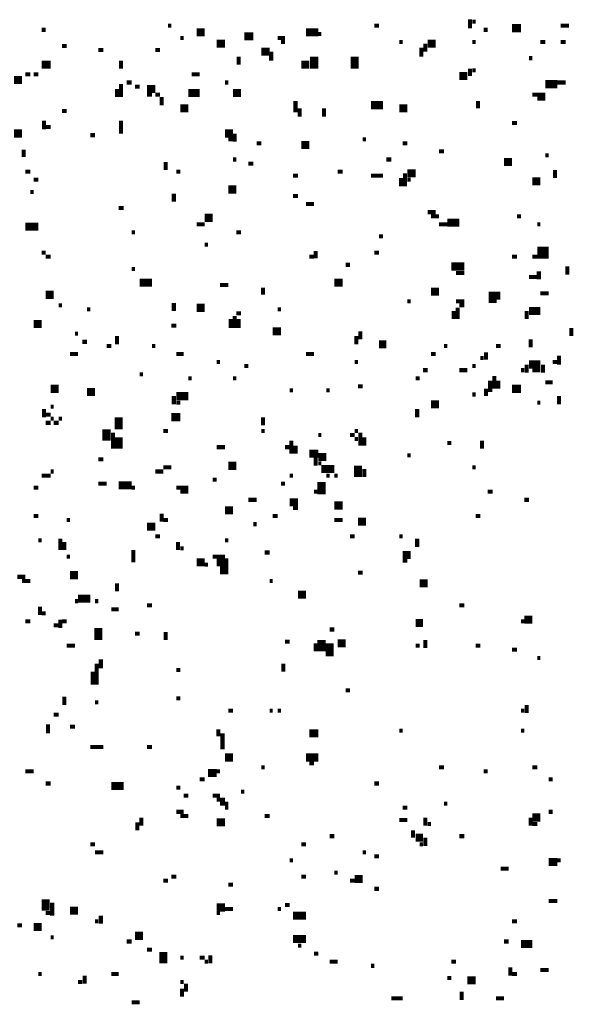
# Model space of a CAD drawing. Extents: x 0.1 to 56.3, y 0 to 30.
# Drawn here: x 28.5 to 29.2, y 12.9 to 14.1 of the extents above; entities that cross this region are included whole.
import ezdxf

# ---------------------------------------------------------------- set-up
doc = ezdxf.new("R2010")
doc.units = 0
doc.layers.get('0').update_dxf_attribs({"linetype": 'CONTINUOUS'})

msp = doc.modelspace()

# ---------------------------------------------------------------- linework, layer by layer
for points, const_width in [([(29.045, 14.148), (29.045, 14.137)], 0.005), ([(29.048, 14.145), (29.052, 14.145)], 0.005), ([(28.517, 14.135), (28.522, 14.135)], 0.005), ([(28.673, 14.14), (28.677, 14.14)], 0.005), ([(28.708, 14.132), (28.718, 14.132)], 0.01), ([(28.767, 14.127), (28.778, 14.127)], 0.01), ([(28.843, 14.132), (28.858, 14.132)], 0.01), ([(28.858, 14.13), (28.862, 14.13)], 0.005), ([(28.927, 14.14), (28.933, 14.14)], 0.005), ([(29.062, 14.135), (29.067, 14.135)], 0.005), ([(29.097, 14.137), (29.108, 14.137)], 0.01), ([(29.157, 14.14), (29.167, 14.14)], 0.005), ([(28.688, 14.125), (28.692, 14.125)], 0.005), ([(28.733, 14.118), (28.743, 14.118)], 0.01), ([(28.808, 14.125), (28.817, 14.125)], 0.005), ([(28.812, 14.12), (28.817, 14.12)], 0.005), ([(28.958, 14.12), (28.962, 14.12)], 0.005), ([(28.99, 14.118), (28.99, 14.108)], 0.005), ([(28.993, 14.118), (29.003, 14.118)], 0.01), ([(29.048, 14.12), (29.052, 14.12)], 0.005), ([(29.132, 14.12), (29.138, 14.12)], 0.005), ([(29.157, 14.12), (29.163, 14.12)], 0.005), ([(28.542, 14.115), (28.548, 14.115)], 0.005), ([(28.587, 14.11), (28.593, 14.11)], 0.005), ([(28.657, 14.11), (28.663, 14.11)], 0.005), ([(28.788, 14.108), (28.798, 14.108)], 0.01), ([(28.8, 14.108), (28.8, 14.097)], 0.005), ([(28.853, 14.102), (28.853, 14.087)], 0.01), ([(28.903, 14.102), (28.903, 14.087)], 0.01), ([(28.985, 14.113), (28.985, 14.102)], 0.005), ([(28.517, 14.092), (28.528, 14.092)], 0.01), ([(28.615, 14.097), (28.615, 14.087)], 0.005), ([(28.76, 14.102), (28.76, 14.092)], 0.005), ([(28.837, 14.092), (28.847, 14.092)], 0.01), ([(29.118, 14.1), (29.122, 14.1)], 0.005), ([(28.497, 14.08), (28.503, 14.08)], 0.005), ([(28.507, 14.08), (28.513, 14.08)], 0.005), ([(28.702, 14.08), (28.712, 14.08)], 0.005), ([(29.032, 14.078), (29.042, 14.078)], 0.01), ([(29.045, 14.087), (29.045, 14.078)], 0.005), ([(29.048, 14.085), (29.052, 14.085)], 0.005), ([(28.483, 14.073), (28.493, 14.073)], 0.01), ([(28.615, 14.068), (28.615, 14.052)], 0.005), ([(28.622, 14.07), (28.628, 14.07)], 0.005), ([(28.743, 14.07), (28.747, 14.07)], 0.005), ([(29.138, 14.068), (29.153, 14.068)], 0.01), ([(29.153, 14.07), (29.163, 14.07)], 0.005), ([(28.61, 14.062), (28.61, 14.052)], 0.005), ([(28.632, 14.065), (28.638, 14.065)], 0.005), ([(28.647, 14.062), (28.657, 14.062)], 0.01), ([(28.698, 14.057), (28.712, 14.057)], 0.01), ([(28.753, 14.057), (28.763, 14.057)], 0.01), ([(28.647, 14.055), (28.653, 14.055)], 0.005), ([(28.657, 14.055), (28.663, 14.055)], 0.005), ([(28.665, 14.052), (28.665, 14.042)], 0.005), ([(28.83, 14.047), (28.83, 14.033)], 0.005), ([(28.923, 14.042), (28.938, 14.042)], 0.01), ([(29.055, 14.047), (29.055, 14.038)], 0.005), ([(29.122, 14.055), (29.138, 14.055)], 0.005), ([(29.128, 14.05), (29.138, 14.05)], 0.005), ([(28.542, 14.035), (28.548, 14.035)], 0.005), ([(28.688, 14.038), (28.698, 14.038)], 0.01), ([(28.835, 14.038), (28.835, 14.028)], 0.005), ([(28.865, 14.038), (28.865, 14.028)], 0.005), ([(28.958, 14.038), (28.968, 14.038)], 0.01), ([(28.52, 14.023), (28.52, 14.012)], 0.005), ([(28.615, 14.023), (28.615, 14.007)], 0.005), ([(29.097, 14.02), (29.103, 14.02)], 0.005), ([(28.483, 14.007), (28.493, 14.007)], 0.01), ([(28.522, 14.015), (28.528, 14.015)], 0.005), ([(28.743, 14.007), (28.753, 14.007)], 0.01), ([(28.755, 14.007), (28.755, 13.997)], 0.005), ([(28.577, 14.005), (28.583, 14.005)], 0.005), ([(28.747, 14), (28.753, 14)], 0.005), ([(28.782, 13.995), (28.788, 13.995)], 0.005), ([(28.837, 13.993), (28.847, 13.993)], 0.01), ([(28.913, 14), (28.917, 14)], 0.005), ([(28.962, 13.995), (28.968, 13.995)], 0.005), ([(28.495, 13.987), (28.495, 13.978)], 0.005), ([(29.007, 13.985), (29.013, 13.985)], 0.005), ([(28.67, 13.972), (28.67, 13.962)], 0.005), ([(28.753, 13.975), (28.757, 13.975)], 0.005), ([(28.772, 13.97), (28.778, 13.97)], 0.005), ([(28.942, 13.975), (28.948, 13.975)], 0.005), ([(29.087, 13.972), (29.097, 13.972)], 0.01), ([(29.138, 13.98), (29.142, 13.98)], 0.005), ([(28.497, 13.96), (28.503, 13.96)], 0.005), ([(28.683, 13.96), (28.688, 13.96)], 0.005), ([(28.882, 13.96), (28.888, 13.96)], 0.005), ([(28.965, 13.958), (28.965, 13.942)], 0.005), ([(28.968, 13.958), (28.978, 13.958)], 0.01), ([(29.15, 13.962), (29.15, 13.952)], 0.005), ([(28.507, 13.95), (28.513, 13.95)], 0.005), ([(28.827, 13.955), (28.833, 13.955)], 0.005), ([(28.923, 13.955), (28.938, 13.955)], 0.005), ([(28.96, 13.952), (28.96, 13.942)], 0.005), ([(28.968, 13.95), (28.972, 13.95)], 0.005), ([(29.122, 13.948), (29.132, 13.948)], 0.01), ([(28.503, 13.935), (28.507, 13.935)], 0.005), ([(28.747, 13.938), (28.757, 13.938)], 0.01), ([(28.68, 13.933), (28.68, 13.923)], 0.005), ([(28.827, 13.93), (28.833, 13.93)], 0.005), ([(28.612, 13.915), (28.618, 13.915)], 0.005), ([(28.843, 13.92), (28.853, 13.92)], 0.005), ([(28.993, 13.91), (29.003, 13.91)], 0.005), ([(28.718, 13.903), (28.728, 13.903)], 0.01), ([(28.997, 13.905), (29.007, 13.905)], 0.005), ([(29.017, 13.897), (29.032, 13.897)], 0.01), ([(29.103, 13.905), (29.108, 13.905)], 0.005), ([(28.497, 13.892), (28.513, 13.892)], 0.01), ([(28.628, 13.885), (28.632, 13.885)], 0.005), ([(28.708, 13.895), (28.718, 13.895)], 0.005), ([(28.757, 13.885), (28.763, 13.885)], 0.005), ([(29.007, 13.895), (29.017, 13.895)], 0.005), ([(29.128, 13.895), (29.132, 13.895)], 0.005), ([(28.933, 13.88), (28.938, 13.88)], 0.005), ([(28.718, 13.87), (28.722, 13.87)], 0.005), ([(28.855, 13.862), (28.855, 13.853)], 0.005), ([(29.128, 13.86), (29.142, 13.86)], 0.015), ([(28.517, 13.86), (28.522, 13.86)], 0.005), ([(28.522, 13.855), (28.528, 13.855)], 0.005), ([(28.847, 13.855), (28.853, 13.855)], 0.005), ([(28.927, 13.86), (28.933, 13.86)], 0.005), ([(29.097, 13.855), (29.103, 13.855)], 0.005), ([(29.122, 13.855), (29.128, 13.855)], 0.005), ([(28.628, 13.84), (28.632, 13.84)], 0.005), ([(28.892, 13.845), (28.897, 13.845)], 0.005), ([(29.022, 13.843), (29.038, 13.843)], 0.01), ([(29.13, 13.837), (29.13, 13.827)], 0.005), ([(29.165, 13.843), (29.165, 13.833)], 0.005), ([(28.638, 13.823), (28.653, 13.823)], 0.01), ([(28.878, 13.823), (28.888, 13.823)], 0.01), ([(29.028, 13.835), (29.038, 13.835)], 0.005), ([(29.118, 13.83), (29.128, 13.83)], 0.005), ([(28.737, 13.82), (28.747, 13.82)], 0.005), ([(28.79, 13.817), (28.79, 13.808)], 0.005), ([(28.997, 13.812), (29.007, 13.812)], 0.01), ([(29.073, 13.812), (29.073, 13.798)], 0.01), ([(28.522, 13.808), (28.532, 13.808)], 0.01), ([(28.968, 13.8), (28.972, 13.8)], 0.005), ([(29.028, 13.8), (29.038, 13.8)], 0.005), ([(29.08, 13.812), (29.08, 13.802)], 0.005), ([(29.132, 13.81), (29.142, 13.81)], 0.005), ([(28.538, 13.795), (28.542, 13.795)], 0.005), ([(28.573, 13.79), (28.577, 13.79)], 0.005), ([(28.68, 13.798), (28.68, 13.788)], 0.005), ([(28.708, 13.792), (28.718, 13.792)], 0.01), ([(28.808, 13.79), (28.812, 13.79)], 0.005), ([(29.025, 13.788), (29.025, 13.778)], 0.005), ([(29.03, 13.792), (29.03, 13.778)], 0.005), ([(29.032, 13.795), (29.038, 13.795)], 0.005), ([(29.115, 13.788), (29.115, 13.778)], 0.005), ([(29.118, 13.788), (29.132, 13.788)], 0.01), ([(28.75, 13.778), (28.75, 13.767)], 0.005), ([(28.755, 13.782), (28.755, 13.767)], 0.005), ([(28.757, 13.785), (28.763, 13.785)], 0.005), ([(28.76, 13.778), (28.76, 13.767)], 0.005), ([(28.507, 13.772), (28.517, 13.772)], 0.01), ([(28.677, 13.77), (28.683, 13.77)], 0.005), ([(28.802, 13.763), (28.812, 13.763)], 0.01), ([(29.17, 13.767), (29.17, 13.757)], 0.005), ([(28.558, 13.76), (28.562, 13.76)], 0.005), ([(28.61, 13.757), (28.61, 13.747)], 0.005), ([(28.905, 13.757), (28.905, 13.747)], 0.005), ([(28.91, 13.763), (28.91, 13.753)], 0.005), ([(29.12, 13.753), (29.12, 13.743)], 0.005), ([(28.567, 13.75), (28.573, 13.75)], 0.005), ([(28.597, 13.745), (28.603, 13.745)], 0.005), ([(28.653, 13.745), (28.657, 13.745)], 0.005), ([(28.933, 13.747), (28.942, 13.747)], 0.01), ([(29.013, 13.745), (29.017, 13.745)], 0.005), ([(29.077, 13.745), (29.083, 13.745)], 0.005), ([(28.552, 13.735), (28.562, 13.735)], 0.005), ([(28.683, 13.735), (28.692, 13.735)], 0.005), ([(28.843, 13.735), (28.853, 13.735)], 0.005), ([(28.997, 13.735), (29.003, 13.735)], 0.005), ([(29.058, 13.73), (29.062, 13.73)], 0.005), ([(29.065, 13.737), (29.065, 13.728)], 0.005), ([(29.155, 13.733), (29.155, 13.722)], 0.005), ([(28.733, 13.725), (28.737, 13.725)], 0.005), ([(28.767, 13.72), (28.772, 13.72)], 0.005), ([(28.903, 13.725), (28.907, 13.725)], 0.005), ([(28.987, 13.715), (28.993, 13.715)], 0.005), ([(29.032, 13.715), (29.042, 13.715)], 0.005), ([(29.048, 13.72), (29.052, 13.72)], 0.005), ([(29.108, 13.715), (29.112, 13.715)], 0.005), ([(29.115, 13.722), (29.115, 13.712)], 0.005), ([(29.118, 13.722), (29.132, 13.722)], 0.01), ([(29.122, 13.715), (29.132, 13.715)], 0.005), ([(29.135, 13.722), (29.135, 13.712)], 0.005), ([(29.147, 13.725), (29.153, 13.725)], 0.005), ([(28.638, 13.71), (28.642, 13.71)], 0.005), ([(28.698, 13.705), (28.702, 13.705)], 0.005), ([(28.753, 13.705), (28.757, 13.705)], 0.005), ([(28.978, 13.705), (28.983, 13.705)], 0.005), ([(29.075, 13.708), (29.075, 13.692)], 0.005), ([(28.528, 13.692), (28.538, 13.692)], 0.01), ([(28.907, 13.695), (28.913, 13.695)], 0.005), ([(29.065, 13.692), (29.065, 13.683)], 0.005), ([(29.07, 13.702), (29.07, 13.688)], 0.005), ([(29.08, 13.702), (29.08, 13.692)], 0.005), ([(29.097, 13.692), (29.108, 13.692)], 0.01), ([(29.138, 13.7), (29.147, 13.7)], 0.005), ([(28.573, 13.688), (28.583, 13.688)], 0.01), ([(28.68, 13.683), (28.68, 13.673)], 0.005), ([(28.683, 13.683), (28.698, 13.683)], 0.01), ([(28.823, 13.69), (28.827, 13.69)], 0.005), ([(28.868, 13.69), (28.872, 13.69)], 0.005), ([(29.048, 13.685), (29.052, 13.685)], 0.005), ([(29.155, 13.683), (29.155, 13.673)], 0.005), ([(28.52, 13.667), (28.52, 13.657)], 0.005), ([(28.528, 13.67), (28.532, 13.67)], 0.005), ([(28.683, 13.675), (28.688, 13.675)], 0.005), ([(28.98, 13.667), (28.98, 13.657)], 0.005), ([(28.997, 13.673), (29.007, 13.673)], 0.01), ([(29.128, 13.675), (29.132, 13.675)], 0.005), ([(28.522, 13.66), (28.528, 13.66)], 0.005), ([(28.528, 13.655), (28.532, 13.655)], 0.005), ([(28.538, 13.655), (28.542, 13.655)], 0.005), ([(28.612, 13.657), (28.612, 13.642)], 0.01), ([(28.677, 13.657), (28.688, 13.657)], 0.01), ([(28.79, 13.657), (28.79, 13.647)], 0.005), ([(28.522, 13.65), (28.528, 13.65)], 0.005), ([(28.532, 13.65), (28.538, 13.65)], 0.005), ([(28.597, 13.642), (28.597, 13.628)], 0.01), ([(28.605, 13.638), (28.605, 13.618)], 0.005), ([(28.612, 13.632), (28.612, 13.618)], 0.01), ([(28.667, 13.64), (28.673, 13.64)], 0.005), ([(28.788, 13.64), (28.792, 13.64)], 0.005), ([(28.858, 13.635), (28.862, 13.635)], 0.005), ([(28.897, 13.635), (28.903, 13.635)], 0.005), ([(28.903, 13.64), (28.907, 13.64)], 0.005), ([(28.903, 13.63), (28.907, 13.63)], 0.005), ([(28.91, 13.638), (28.91, 13.622)], 0.005), ([(28.915, 13.632), (28.915, 13.622)], 0.005), ([(28.733, 13.62), (28.743, 13.62)], 0.005), ([(28.817, 13.62), (28.823, 13.62)], 0.005), ([(28.825, 13.628), (28.825, 13.612)], 0.005), ([(28.83, 13.622), (28.83, 13.612)], 0.005), ([(29.017, 13.625), (29.022, 13.625)], 0.005), ([(29.06, 13.628), (29.06, 13.618)], 0.005), ([(28.847, 13.612), (28.858, 13.612)], 0.01), ([(28.855, 13.608), (28.855, 13.597)], 0.005), ([(28.858, 13.608), (28.868, 13.608)], 0.01), ([(28.968, 13.61), (28.972, 13.61)], 0.005), ([(28.587, 13.605), (28.593, 13.605)], 0.005), ([(28.667, 13.595), (28.677, 13.595)], 0.005), ([(28.747, 13.597), (28.757, 13.597)], 0.01), ([(28.858, 13.6), (28.862, 13.6)], 0.005), ([(28.862, 13.593), (28.878, 13.593)], 0.01), ([(28.907, 13.597), (28.907, 13.583)], 0.01), ([(29.048, 13.595), (29.052, 13.595)], 0.005), ([(28.517, 13.585), (28.528, 13.585)], 0.005), ([(28.528, 13.59), (28.532, 13.59)], 0.005), ([(28.657, 13.59), (28.667, 13.59)], 0.005), ([(28.823, 13.585), (28.827, 13.585)], 0.005), ([(28.868, 13.585), (28.872, 13.585)], 0.005), ([(28.878, 13.585), (28.882, 13.585)], 0.005), ([(28.915, 13.593), (28.915, 13.583)], 0.005), ([(28.507, 13.57), (28.513, 13.57)], 0.005), ([(28.587, 13.575), (28.597, 13.575)], 0.005), ([(28.612, 13.573), (28.628, 13.573)], 0.01), ([(28.628, 13.57), (28.632, 13.57)], 0.005), ([(28.683, 13.57), (28.698, 13.57)], 0.005), ([(28.728, 13.58), (28.733, 13.58)], 0.005), ([(28.812, 13.575), (28.817, 13.575)], 0.005), ([(28.862, 13.577), (28.862, 13.562)], 0.01), ([(28.688, 13.565), (28.698, 13.565)], 0.005), ([(28.853, 13.565), (28.858, 13.565)], 0.005), ([(29.067, 13.565), (29.073, 13.565)], 0.005), ([(28.772, 13.555), (28.782, 13.555)], 0.005), ([(28.823, 13.552), (28.833, 13.552)], 0.01), ([(28.827, 13.545), (28.833, 13.545)], 0.005), ([(28.878, 13.548), (28.888, 13.548)], 0.01), ([(29.112, 13.555), (29.118, 13.555)], 0.005), ([(28.507, 13.535), (28.513, 13.535)], 0.005), ([(28.665, 13.538), (28.665, 13.528)], 0.005), ([(28.743, 13.542), (28.753, 13.542)], 0.01), ([(28.802, 13.535), (28.808, 13.535)], 0.005), ([(29.052, 13.535), (29.058, 13.535)], 0.005), ([(28.548, 13.53), (28.552, 13.53)], 0.005), ([(28.647, 13.522), (28.657, 13.522)], 0.01), ([(28.667, 13.53), (28.673, 13.53)], 0.005), ([(28.778, 13.525), (28.782, 13.525)], 0.005), ([(28.878, 13.53), (28.888, 13.53)], 0.005), ([(28.907, 13.528), (28.917, 13.528)], 0.01), ([(28.657, 13.51), (28.663, 13.51)], 0.005), ([(28.897, 13.51), (28.903, 13.51)], 0.005), ([(28.958, 13.51), (28.962, 13.51)], 0.005), ([(28.513, 13.505), (28.517, 13.505)], 0.005), ([(28.54, 13.507), (28.54, 13.493)], 0.005), ([(28.545, 13.503), (28.545, 13.493)], 0.005), ([(28.685, 13.503), (28.685, 13.493)], 0.005), ([(28.743, 13.505), (28.747, 13.505)], 0.005), ([(28.98, 13.507), (28.98, 13.497)], 0.005), ([(28.548, 13.485), (28.552, 13.485)], 0.005), ([(28.63, 13.493), (28.63, 13.478)], 0.005), ([(28.688, 13.495), (28.692, 13.495)], 0.005), ([(28.728, 13.485), (28.743, 13.485)], 0.005), ([(28.792, 13.49), (28.798, 13.49)], 0.005), ([(28.962, 13.487), (28.972, 13.487)], 0.01), ([(28.708, 13.478), (28.718, 13.478)], 0.01), ([(28.718, 13.475), (28.722, 13.475)], 0.005), ([(28.733, 13.478), (28.747, 13.478)], 0.01), ([(28.962, 13.48), (28.968, 13.48)], 0.005), ([(28.487, 13.46), (28.497, 13.46)], 0.005), ([(28.552, 13.462), (28.562, 13.462)], 0.01), ([(28.737, 13.468), (28.747, 13.468)], 0.01), ([(28.907, 13.465), (28.913, 13.465)], 0.005), ([(28.493, 13.455), (28.503, 13.455)], 0.005), ([(28.61, 13.452), (28.61, 13.442)], 0.005), ([(28.798, 13.455), (28.802, 13.455)], 0.005), ([(28.983, 13.452), (28.993, 13.452)], 0.01), ([(28.562, 13.433), (28.577, 13.433)], 0.01), ([(28.833, 13.438), (28.843, 13.438)], 0.01), ([(28.558, 13.43), (28.562, 13.43)], 0.005), ([(28.583, 13.43), (28.587, 13.43)], 0.005), ([(28.647, 13.425), (28.653, 13.425)], 0.005), ([(29.032, 13.425), (29.038, 13.425)], 0.005), ([(28.515, 13.423), (28.515, 13.413)], 0.005), ([(28.517, 13.415), (28.522, 13.415)], 0.005), ([(28.603, 13.42), (28.612, 13.42)], 0.005), ([(28.497, 13.405), (28.503, 13.405)], 0.005), ([(28.532, 13.4), (28.538, 13.4)], 0.005), ([(28.54, 13.407), (28.54, 13.397)], 0.005), ([(28.542, 13.405), (28.548, 13.405)], 0.005), ([(28.587, 13.397), (28.587, 13.382)], 0.01), ([(28.978, 13.403), (28.987, 13.403)], 0.01), ([(29.108, 13.405), (29.112, 13.405)], 0.005), ([(29.112, 13.407), (29.122, 13.407)], 0.01), ([(28.632, 13.39), (28.638, 13.39)], 0.005), ([(28.67, 13.392), (28.67, 13.382)], 0.005), ([(28.872, 13.395), (28.878, 13.395)], 0.005), ([(28.548, 13.375), (28.558, 13.375)], 0.005), ([(28.817, 13.38), (28.823, 13.38)], 0.005), ([(28.855, 13.378), (28.855, 13.368)], 0.005), ([(28.862, 13.382), (28.862, 13.368)], 0.01), ([(28.872, 13.378), (28.872, 13.362)], 0.01), ([(28.882, 13.378), (28.892, 13.378)], 0.01), ([(28.978, 13.375), (28.983, 13.375)], 0.005), ([(28.99, 13.382), (28.99, 13.372)], 0.005), ([(29.052, 13.375), (29.058, 13.375)], 0.005), ([(29.097, 13.37), (29.103, 13.37)], 0.005), ([(28.585, 13.353), (28.585, 13.327)], 0.005), ([(28.59, 13.358), (28.59, 13.347)], 0.005), ([(28.815, 13.353), (28.815, 13.343)], 0.005), ([(29.128, 13.36), (29.132, 13.36)], 0.005), ([(28.58, 13.343), (28.58, 13.327)], 0.005), ([(28.683, 13.345), (28.688, 13.345)], 0.005), ([(28.892, 13.32), (28.897, 13.32)], 0.005), ([(28.545, 13.312), (28.545, 13.302)], 0.005), ([(28.583, 13.305), (28.587, 13.305)], 0.005), ([(28.683, 13.31), (28.688, 13.31)], 0.005), ([(29.115, 13.302), (29.115, 13.292)], 0.005), ([(28.532, 13.29), (28.538, 13.29)], 0.005), ([(28.747, 13.295), (28.753, 13.295)], 0.005), ([(28.798, 13.295), (28.802, 13.295)], 0.005), ([(28.808, 13.295), (28.812, 13.295)], 0.005), ([(29.108, 13.295), (29.112, 13.295)], 0.005), ([(28.525, 13.278), (28.525, 13.267)], 0.005), ([(28.552, 13.275), (28.558, 13.275)], 0.005), ([(28.735, 13.272), (28.735, 13.263)], 0.005), ([(28.74, 13.267), (28.74, 13.247)], 0.005), ([(28.847, 13.267), (28.858, 13.267)], 0.01), ([(28.958, 13.27), (28.962, 13.27)], 0.005), ([(29.108, 13.27), (29.112, 13.27)], 0.005), ([(28.577, 13.25), (28.593, 13.25)], 0.005), ([(28.647, 13.25), (28.653, 13.25)], 0.005), ([(28.743, 13.237), (28.753, 13.237)], 0.01), ([(28.843, 13.237), (28.858, 13.237)], 0.01), ([(28.847, 13.23), (28.853, 13.23)], 0.005), ([(28.497, 13.22), (28.507, 13.22)], 0.005), ([(28.722, 13.218), (28.733, 13.218)], 0.01), ([(28.733, 13.22), (28.737, 13.22)], 0.005), ([(28.788, 13.225), (28.792, 13.225)], 0.005), ([(29.007, 13.225), (29.013, 13.225)], 0.005), ([(29.062, 13.22), (29.067, 13.22)], 0.005), ([(29.122, 13.225), (29.128, 13.225)], 0.005), ([(28.522, 13.205), (28.528, 13.205)], 0.005), ([(28.712, 13.21), (28.718, 13.21)], 0.005), ([(28.927, 13.205), (28.933, 13.205)], 0.005), ([(29.142, 13.21), (29.147, 13.21)], 0.005), ([(28.603, 13.202), (28.618, 13.202)], 0.01), ([(28.683, 13.2), (28.688, 13.2)], 0.005), ([(28.763, 13.195), (28.767, 13.195)], 0.005), ([(28.692, 13.19), (28.698, 13.19)], 0.005), ([(28.728, 13.19), (28.737, 13.19)], 0.005), ([(28.733, 13.185), (28.743, 13.185)], 0.005), ([(28.683, 13.17), (28.692, 13.17)], 0.005), ([(28.737, 13.18), (28.747, 13.18)], 0.005), ([(28.743, 13.175), (28.747, 13.175)], 0.005), ([(28.962, 13.175), (28.968, 13.175)], 0.005), ([(29.013, 13.18), (29.017, 13.18)], 0.005), ([(29.142, 13.17), (29.147, 13.17)], 0.005), ([(28.635, 13.157), (28.635, 13.147)], 0.005), ([(28.64, 13.163), (28.64, 13.153)], 0.005), ([(28.688, 13.165), (28.698, 13.165)], 0.005), ([(28.733, 13.157), (28.743, 13.157)], 0.01), ([(28.792, 13.165), (28.798, 13.165)], 0.005), ([(28.958, 13.16), (28.968, 13.16)], 0.005), ([(28.99, 13.163), (28.99, 13.153)], 0.005), ([(29.122, 13.163), (29.132, 13.163)], 0.01), ([(29.12, 13.163), (29.12, 13.153)], 0.005), ([(28.975, 13.147), (28.975, 13.138)], 0.005), ([(28.993, 13.155), (28.997, 13.155)], 0.005), ([(29.122, 13.155), (29.128, 13.155)], 0.005), ([(28.872, 13.14), (28.878, 13.14)], 0.005), ([(28.978, 13.138), (28.987, 13.138)], 0.01), ([(28.99, 13.138), (28.99, 13.128)], 0.005), ([(29.032, 13.14), (29.038, 13.14)], 0.005), ([(28.577, 13.13), (28.583, 13.13)], 0.005), ([(28.583, 13.12), (28.593, 13.12)], 0.005), ([(28.837, 13.13), (28.843, 13.13)], 0.005), ([(28.913, 13.12), (28.917, 13.12)], 0.005), ([(28.983, 13.13), (28.987, 13.13)], 0.005), ([(28.823, 13.11), (28.827, 13.11)], 0.005), ([(28.927, 13.115), (28.933, 13.115)], 0.005), ([(29.142, 13.108), (29.153, 13.108)], 0.01), ([(29.153, 13.11), (29.157, 13.11)], 0.005), ([(29.083, 13.1), (29.093, 13.1)], 0.005), ([(28.667, 13.085), (28.673, 13.085)], 0.005), ([(28.677, 13.09), (28.683, 13.09)], 0.005), ([(28.837, 13.09), (28.843, 13.09)], 0.005), ([(28.878, 13.095), (28.882, 13.095)], 0.005), ([(28.897, 13.085), (28.903, 13.085)], 0.005), ([(28.903, 13.087), (28.913, 13.087)], 0.01), ([(28.747, 13.08), (28.753, 13.08)], 0.005), ([(28.927, 13.075), (28.933, 13.075)], 0.005), ([(28.522, 13.062), (28.522, 13.048)], 0.01), ([(29.142, 13.06), (29.153, 13.06)], 0.005), ([(28.53, 13.058), (28.53, 13.042)], 0.005), ([(28.552, 13.048), (28.562, 13.048)], 0.01), ([(28.733, 13.052), (28.743, 13.052)], 0.01), ([(28.743, 13.05), (28.753, 13.05)], 0.005), ([(28.808, 13.05), (28.812, 13.05)], 0.005), ([(28.817, 13.055), (28.823, 13.055)], 0.005), ([(28.522, 13.045), (28.528, 13.045)], 0.005), ([(28.583, 13.035), (28.587, 13.035)], 0.005), ([(28.59, 13.042), (28.59, 13.032)], 0.005), ([(28.733, 13.045), (28.737, 13.045)], 0.005), ([(28.827, 13.042), (28.843, 13.042)], 0.01), ([(29.097, 13.035), (29.103, 13.035)], 0.005), ([(28.487, 13.03), (28.493, 13.03)], 0.005), ([(28.507, 13.028), (28.517, 13.028)], 0.01), ([(28.528, 13.015), (28.532, 13.015)], 0.005), ([(28.632, 13.017), (28.642, 13.017)], 0.01), ([(28.827, 13.013), (28.843, 13.013)], 0.01), ([(28.622, 13.01), (28.628, 13.01)], 0.005), ([(28.647, 13), (28.653, 13)], 0.005), ([(28.667, 12.997), (28.667, 12.983)], 0.01), ([(28.833, 13.005), (28.837, 13.005)], 0.005), ([(29.087, 13.01), (29.093, 13.01)], 0.005), ([(29.108, 13.007), (29.122, 13.007)], 0.01), ([(28.688, 12.99), (28.692, 12.99)], 0.005), ([(28.712, 12.99), (28.718, 12.99)], 0.005), ([(28.725, 12.993), (28.725, 12.983)], 0.005), ([(28.853, 12.995), (28.858, 12.995)], 0.005), ([(28.718, 12.985), (28.722, 12.985)], 0.005), ([(28.872, 12.985), (28.882, 12.985)], 0.005), ([(28.923, 12.98), (28.927, 12.98)], 0.005), ([(29.022, 12.985), (29.028, 12.985)], 0.005), ([(29.095, 12.978), (29.095, 12.968)], 0.005), ([(29.132, 12.975), (29.142, 12.975)], 0.005), ([(28.513, 12.97), (28.517, 12.97)], 0.005), ([(28.57, 12.968), (28.57, 12.958)], 0.005), ([(28.603, 12.97), (28.612, 12.97)], 0.005), ([(29.017, 12.965), (29.022, 12.965)], 0.005), ([(29.042, 12.962), (29.052, 12.962)], 0.01), ([(29.097, 12.97), (29.103, 12.97)], 0.005), ([(28.562, 12.96), (28.567, 12.96)], 0.005), ([(28.688, 12.96), (28.692, 12.96)], 0.005), ([(28.69, 12.952), (28.69, 12.942)], 0.005), ([(28.695, 12.958), (28.695, 12.948)], 0.005), ([(28.948, 12.94), (28.962, 12.94)], 0.005), ([(29.035, 12.948), (29.035, 12.938)], 0.005), ([(29.077, 12.94), (29.087, 12.94)], 0.005), ([(28.628, 12.935), (28.638, 12.935)], 0.005)]:
    msp.add_lwpolyline(points, dxfattribs=dict(const_width=const_width))

doc.saveas('drawing.dxf')
